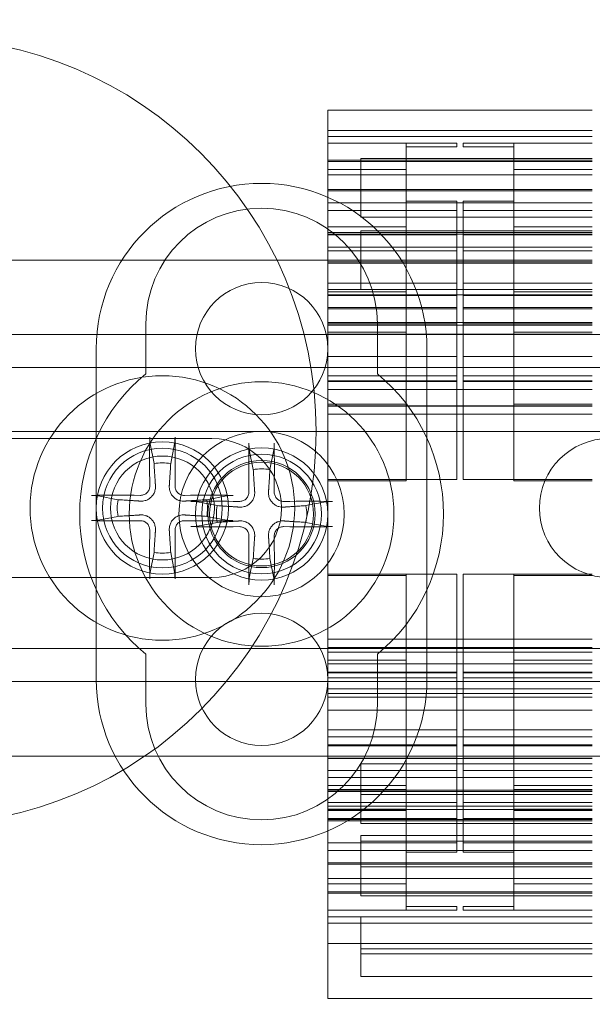
# Model space of a CAD drawing. Units: millimetres. Extents: x 591 to 7942, y 74 to 10351.
# Drawn here: x 2830 to 2847, y 4966 to 4996 of the extents above; entities that cross this region are included whole.
import ezdxf

# ---------------------------------------------------------------- set-up
doc = ezdxf.new("R2010")
doc.units = ezdxf.units.MM
doc.header["$LTSCALE"] = 38
for name, color, linetype, lineweight in [('Center Mark(Hillmar_metric)', 7, 'Continuous', 18), ('Dimensions(Hillmar_metric)', 7, 'Continuous', 13), ('Hidden Edges(Hillmar_metric)', 7, 'Continuous', 18), ('Symbols(Hillmar_metric)', 7, 'Continuous', 18)]:
    doc.layers.add(name, color=color, linetype=linetype, lineweight=lineweight)
doc.styles.add('Hillmar_metric_Dimensions', font='arial.ttf')
doc.dimstyles.new('DEFAULT-ISO-Method 1b-Hillmar_metric', dxfattribs={"dimscale": 38, "dimtxt": 2, "dimasz": 2.5, "dimexe": 1, "dimexo": 1, "dimgap": 0.25, "dimtad": 1, "dimtih": 1, "dimtoh": 1, "dimrnd": 1e-08, "dimdsep": 46, "dimtxsty": 'Hillmar_metric_Dimensions', "dimcen": 0.09, "dimdle": 8, "dimclrd": 7, "dimclre": 7, "dimclrt": 7, "dimazin": 2, "dimtfac": 0.75, "dimtmove": 0, "dimatfit": 3, "dimfxl": 1, "dimtolj": 1, "dimlwd": 9, "dimlwe": 9, "dimarcsym": 0})
doc.dimstyles.new('DEFAULT-ISO-Method 1b-Hillmar_metric$7', dxfattribs={"dimscale": 38, "dimtxt": 2, "dimasz": 2.5, "dimexe": 1, "dimexo": 1, "dimgap": 0.25, "dimtad": 1, "dimtih": 1, "dimtoh": 1, "dimrnd": 1e-08, "dimdsep": 46, "dimtxsty": 'Hillmar_metric_Dimensions', "dimcen": 0.09, "dimdle": 8, "dimclrd": 7, "dimclre": 7, "dimclrt": 7, "dimazin": 2, "dimtfac": 0.75, "dimtmove": 0, "dimatfit": 3, "dimfxl": 1, "dimtolj": 1, "dimlwd": 15, "dimlwe": 9, "dimarcsym": 0})

# ---------------------------------------------------------------- blocks, each defined once
blk = doc.blocks.new('*D24')
at = {"layer": 'Defpoints', "color": 0, "linetype": 'Continuous', "transparency": 16777216}
for p in [(2936.621, 5610.052), (2036.621, 4542.267), (2936.621, 4542.267)]:
    blk.add_point(p, dxfattribs=at)
at = {"layer": 'Dimensions(Hillmar_metric)', "color": 7, "linetype": 'Continuous', "lineweight": 9, "transparency": 16777216}
for p, q in [((2036.621, 4580.267), (2036.621, 5648.052)), ((2936.621, 4580.267), (2936.621, 5648.052)), ((2131.621, 5610.052), (2841.621, 5610.052))]:
    blk.add_line(p, q, dxfattribs=at)
at = {"layer": 'Dimensions(Hillmar_metric)', "color": 7, "linetype": 'Continuous', "transparency": 16777216}
for points in [[(2131.621, 5625.885), (2131.621, 5594.219), (2036.621, 5610.052)], [(2841.621, 5625.885), (2841.621, 5594.219), (2936.621, 5610.052)]]:
    blk.add_solid(points, dxfattribs=at)
at = {"layer": 'Dimensions(Hillmar_metric)', "color": 7, "linetype": 'Continuous', "lineweight": 13, "transparency": 16777216, "insert": (2486.621, 5658.874), "char_height": 76, "attachment_point": 5, "style": 'Hillmar_metric_Dimensions'}
blk.add_mtext('\\A1;900 MOUNT', dxfattribs=at)
blk = doc.blocks.new('*D26')
at = {"layer": 'Defpoints', "color": 0, "linetype": 'Continuous', "transparency": 16777216}
for p in [(2826.621, 4983.367), (1778.297, 4473.367), (2936.621, 4473.367)]:
    blk.add_point(p, dxfattribs=at)
at = {"layer": 'Dimensions(Hillmar_metric)', "color": 7, "linetype": 'Continuous', "lineweight": 9, "transparency": 16777216}
for p, q in [((2788.621, 4983.367), (1740.297, 4983.367)), ((1778.297, 4888.367), (1778.297, 4776.67)), ((1778.297, 4568.367), (1778.297, 4680.063)), ((2898.621, 4473.367), (1740.297, 4473.367))]:
    blk.add_line(p, q, dxfattribs=at)
at = {"layer": 'Dimensions(Hillmar_metric)', "color": 7, "linetype": 'Continuous', "transparency": 16777216}
for points in [[(1762.464, 4888.367), (1794.131, 4888.367), (1778.297, 4983.367)], [(1762.464, 4568.367), (1794.131, 4568.367), (1778.297, 4473.367)]]:
    blk.add_solid(points, dxfattribs=at)
at = {"layer": 'Dimensions(Hillmar_metric)', "color": 7, "linetype": 'Continuous', "lineweight": 13, "transparency": 16777216, "insert": (1778.297, 4728.367), "char_height": 76, "attachment_point": 5, "style": 'Hillmar_metric_Dimensions'}
blk.add_mtext('\\A1;510', dxfattribs=at)

msp = doc.modelspace()

# ---------------------------------------------------------------- linework, layer by layer
at = {"layer": 'Center Mark(Hillmar_metric)'}
msp.add_line((2895.521, 4983.367), (2757.721, 4983.367), dxfattribs=at)
at = {"layer": 'Hidden Edges(Hillmar_metric)'}
for p, q in [((2838.871, 4993.083), (2838.871, 4992.467)), ((2846.871, 4993.083), (2838.871, 4993.083)), ((2838.871, 4992.467), (2838.871, 4991.568)), ((2846.871, 4992.467), (2838.871, 4992.467)), ((2846.871, 4992.283), (2838.871, 4992.283)), ((2842.771, 4992.083), (2838.871, 4992.083)), ((2841.241, 4992.083), (2841.241, 4991.969)), ((2841.241, 4991.969), (2841.241, 4990.327)), ((2842.771, 4991.969), (2841.241, 4991.969)), ((2842.771, 4992.083), (2842.771, 4991.969)), ((2846.871, 4992.083), (2842.971, 4992.083)), ((2842.971, 4992.083), (2842.971, 4991.969)), ((2844.501, 4991.969), (2842.971, 4991.969)), ((2844.501, 4992.083), (2844.501, 4991.969)), ((2844.501, 4991.969), (2844.501, 4990.327)), ((2839.871, 4991.527), (2839.871, 4991.624)), ((2839.871, 4991.624), (2846.871, 4991.624)), ((2838.871, 4991.568), (2838.871, 4991.526)), ((2846.871, 4991.568), (2838.871, 4991.568)), ((2838.871, 4991.526), (2838.871, 4991.124)), ((2839.871, 4991.526), (2838.871, 4991.526)), ((2841.241, 4991.283), (2838.871, 4991.283)), ((2839.871, 4991.527), (2846.871, 4991.527)), ((2839.871, 4991.527), (2839.871, 4991.526)), ((2839.871, 4991.526), (2839.871, 4990.643)), ((2846.871, 4991.526), (2839.871, 4991.526)), ((2846.871, 4991.283), (2844.501, 4991.283)), ((2838.871, 4991.124), (2838.871, 4990.276)), ((2846.871, 4991.124), (2838.871, 4991.124)), ((2846.871, 4990.686), (2838.871, 4990.686)), ((2839.871, 4990.643), (2838.871, 4990.643)), ((2846.871, 4990.643), (2839.871, 4990.643)), ((2839.871, 4989.847), (2839.871, 4990.643)), ((2838.871, 4990.276), (2838.871, 4989.378)), ((2846.871, 4990.276), (2838.871, 4990.276)), ((2841.241, 4990.327), (2842.771, 4990.327)), ((2841.241, 4990.327), (2841.241, 4981.912)), ((2842.771, 4990.327), (2842.771, 4990.044)), ((2842.971, 4990.327), (2842.971, 4990.044)), ((2842.971, 4990.327), (2844.501, 4990.327)), ((2844.501, 4990.327), (2844.501, 4981.912)), ((2842.771, 4990.044), (2838.871, 4990.044)), ((2839.871, 4989.847), (2846.871, 4989.847)), ((2842.771, 4990.044), (2842.771, 4989.306)), ((2846.871, 4990.044), (2842.971, 4990.044)), ((2842.971, 4990.044), (2842.971, 4989.306)), ((2841.241, 4989.549), (2838.871, 4989.549)), ((2846.871, 4989.549), (2844.501, 4989.549)), ((2838.871, 4989.378), (2838.871, 4989.335)), ((2846.871, 4989.378), (2838.871, 4989.378)), ((2838.871, 4989.335), (2838.871, 4988.933)), ((2839.871, 4989.335), (2838.871, 4989.335)), ((2842.771, 4989.306), (2838.871, 4989.306)), ((2839.871, 4989.335), (2839.871, 4989.433)), ((2839.871, 4989.433), (2846.871, 4989.433)), ((2846.871, 4989.335), (2839.871, 4989.335)), ((2839.871, 4989.335), (2839.871, 4988.452)), ((2842.771, 4989.306), (2842.771, 4988.826)), ((2842.971, 4989.306), (2842.971, 4988.826)), ((2846.871, 4989.306), (2842.971, 4989.306)), ((2838.871, 4988.933), (2838.871, 4987.494)), ((2846.871, 4988.933), (2838.871, 4988.933)), ((2842.771, 4988.826), (2838.871, 4988.826)), ((2842.771, 4988.826), (2842.771, 4987.847)), ((2842.971, 4988.826), (2842.971, 4987.847)), ((2846.871, 4988.826), (2842.971, 4988.826)), ((2828.871, 4988.549), (2838.871, 4988.549)), ((2846.871, 4988.549), (2838.871, 4988.549)), ((2846.871, 4988.494), (2838.871, 4988.494)), ((2839.871, 4988.452), (2838.871, 4988.452)), ((2846.871, 4988.452), (2839.871, 4988.452)), ((2839.871, 4987.655), (2839.871, 4988.452)), ((2842.771, 4987.847), (2838.871, 4987.847)), ((2842.771, 4987.847), (2842.771, 4987.478)), ((2842.971, 4987.847), (2842.971, 4987.478)), ((2846.871, 4987.847), (2842.971, 4987.847)), ((2846.871, 4987.659), (2838.871, 4987.659)), ((2841.241, 4987.583), (2838.871, 4987.583)), ((2838.871, 4987.494), (2838.871, 4984.135)), ((2846.871, 4987.494), (2838.871, 4987.494)), ((2842.771, 4987.478), (2838.871, 4987.478)), ((2839.871, 4987.655), (2846.871, 4987.655)), ((2842.771, 4987.478), (2842.771, 4987.074)), ((2846.871, 4987.478), (2842.971, 4987.478)), ((2842.971, 4987.478), (2842.971, 4987.074)), ((2846.871, 4987.583), (2844.501, 4987.583)), ((2842.771, 4987.108), (2838.871, 4987.108)), ((2846.871, 4987.108), (2842.971, 4987.108)), ((2842.771, 4987.074), (2838.871, 4987.074)), ((2842.771, 4987.074), (2842.771, 4985.045)), ((2842.971, 4987.074), (2842.971, 4985.045)), ((2846.871, 4987.074), (2842.971, 4987.074)), ((2833.371, 4986.617), (2833.371, 4985.11)), ((2846.871, 4986.656), (2838.871, 4986.656)), ((2842.771, 4986.622), (2838.871, 4986.622)), ((2846.871, 4986.583), (2838.871, 4986.583)), ((2840.371, 4985.11), (2840.371, 4986.617)), ((2846.871, 4986.622), (2842.971, 4986.622)), ((2828.871, 4986.299), (2933.871, 4986.299)), ((2841.241, 4986.363), (2838.871, 4986.363)), ((2846.871, 4986.306), (2838.871, 4986.306)), ((2846.871, 4986.363), (2844.501, 4986.363)), ((2831.871, 4985.867), (2831.871, 4975.867)), ((2842.771, 4985.627), (2838.871, 4985.627)), ((2841.871, 4975.867), (2841.871, 4985.867)), ((2846.871, 4985.627), (2842.971, 4985.627)), ((2828.871, 4985.299), (2933.871, 4985.299)), ((2842.771, 4985.045), (2838.871, 4985.045)), ((2842.771, 4985.045), (2842.771, 4984.898)), ((2842.971, 4985.045), (2842.971, 4984.898)), ((2846.871, 4985.045), (2842.971, 4985.045)), ((2842.771, 4984.898), (2838.871, 4984.898)), ((2842.771, 4984.877), (2838.871, 4984.877)), ((2842.771, 4984.898), (2842.771, 4984.877)), ((2842.771, 4984.877), (2842.771, 4983.63)), ((2842.971, 4984.898), (2842.971, 4984.877)), ((2846.871, 4984.898), (2842.971, 4984.898)), ((2842.971, 4984.877), (2842.971, 4983.63)), ((2846.871, 4984.877), (2842.971, 4984.877)), ((2846.871, 4984.633), (2838.871, 4984.633)), ((2841.241, 4984.187), (2838.871, 4984.187)), ((2838.871, 4984.135), (2838.871, 4983.883)), ((2846.871, 4984.135), (2838.871, 4984.135)), ((2846.871, 4984.131), (2838.871, 4984.131)), ((2846.871, 4984.187), (2844.501, 4984.187)), ((2838.871, 4983.883), (2838.871, 4983.633)), ((2846.871, 4983.883), (2838.871, 4983.883)), ((2838.871, 4983.633), (2838.871, 4977.333)), ((2842.771, 4983.63), (2842.771, 4981.913)), ((2842.971, 4983.63), (2842.971, 4981.913)), ((2828.871, 4983.149), (2835.371, 4983.149)), ((2833.5, 4982.985), (2833.618, 4982.39)), ((2834.124, 4982.39), (2834.242, 4982.985)), ((2836.5, 4982.804), (2836.618, 4982.209)), ((2837.124, 4982.209), (2837.242, 4982.804)), ((2842.771, 4981.913), (2838.871, 4981.913)), ((2841.241, 4981.87), (2838.871, 4981.87)), ((2842.771, 4981.912), (2841.241, 4981.912)), ((2841.241, 4981.912), (2841.241, 4981.87)), ((2842.771, 4981.913), (2842.771, 4981.912)), ((2842.971, 4981.913), (2842.971, 4981.912)), ((2846.871, 4981.913), (2842.971, 4981.913)), ((2844.501, 4981.912), (2842.971, 4981.912)), ((2844.501, 4981.912), (2844.501, 4981.87)), ((2846.871, 4981.87), (2844.501, 4981.87)), ((2832.529, 4981.301), (2831.934, 4981.419)), ((2835.529, 4981.12), (2834.934, 4981.238)), ((2835.808, 4981.419), (2835.213, 4981.301)), ((2838.808, 4981.238), (2838.213, 4981.12)), ((2831.934, 4980.678), (2832.529, 4980.796)), ((2834.934, 4980.496), (2835.529, 4980.614)), ((2835.213, 4980.796), (2835.808, 4980.678)), ((2838.213, 4980.614), (2838.808, 4980.496)), ((2833.618, 4979.707), (2833.5, 4979.112)), ((2834.242, 4979.112), (2834.124, 4979.707)), ((2836.618, 4979.525), (2836.5, 4978.93)), ((2837.242, 4978.93), (2837.124, 4979.525)), ((2835.371, 4978.949), (2828.871, 4978.949)), ((2842.771, 4979.053), (2838.871, 4979.053)), ((2841.241, 4979.01), (2838.871, 4979.01)), ((2842.771, 4979.052), (2841.241, 4979.052)), ((2841.241, 4979.052), (2841.241, 4970.639)), ((2842.771, 4979.053), (2842.771, 4977.336)), ((2846.871, 4979.053), (2842.971, 4979.053)), ((2842.971, 4979.053), (2842.971, 4977.336)), ((2844.501, 4979.052), (2842.971, 4979.052)), ((2844.501, 4979.052), (2844.501, 4970.639)), ((2846.871, 4979.01), (2844.501, 4979.01)), ((2838.871, 4977.333), (2838.871, 4977.083)), ((2842.771, 4977.336), (2842.771, 4976.083)), ((2842.971, 4977.336), (2842.971, 4976.083)), ((2838.871, 4977.083), (2838.871, 4976.832)), ((2846.871, 4977.083), (2838.871, 4977.083)), ((2828.871, 4976.799), (2933.871, 4976.799)), ((2838.871, 4976.832), (2838.871, 4973.472)), ((2846.871, 4976.832), (2838.871, 4976.832)), ((2846.871, 4976.694), (2838.871, 4976.694)), ((2833.371, 4976.624), (2833.371, 4975.117)), ((2841.241, 4976.443), (2838.871, 4976.443)), ((2840.371, 4975.117), (2840.371, 4976.624)), ((2846.871, 4976.443), (2844.501, 4976.443)), ((2846.871, 4976.333), (2838.871, 4976.333)), ((2828.871, 4975.799), (2933.871, 4975.799)), ((2842.771, 4976.083), (2838.871, 4976.083)), ((2842.771, 4976.063), (2838.871, 4976.063)), ((2842.771, 4975.916), (2838.871, 4975.916)), ((2842.771, 4976.083), (2842.771, 4976.063)), ((2842.771, 4976.063), (2842.771, 4975.916)), ((2842.771, 4975.916), (2842.771, 4973.886)), ((2842.971, 4976.083), (2842.971, 4976.063)), ((2846.871, 4976.083), (2842.971, 4976.083)), ((2842.971, 4976.063), (2842.971, 4975.916)), ((2846.871, 4976.063), (2842.971, 4976.063)), ((2842.971, 4975.916), (2842.971, 4973.886)), ((2846.871, 4975.916), (2842.971, 4975.916)), ((2846.871, 4975.584), (2838.871, 4975.584)), ((2846.871, 4975.443), (2838.871, 4975.443)), ((2842.771, 4975.333), (2838.871, 4975.333)), ((2846.871, 4975.333), (2842.971, 4975.333)), ((2846.871, 4974.933), (2838.871, 4974.933)), ((2842.771, 4974.338), (2838.871, 4974.338)), ((2846.871, 4974.338), (2842.971, 4974.338)), ((2846.871, 4974.133), (2838.871, 4974.133)), ((2842.771, 4973.886), (2838.871, 4973.886)), ((2842.771, 4973.852), (2838.871, 4973.852)), ((2842.771, 4973.886), (2842.771, 4973.482)), ((2842.971, 4973.886), (2842.971, 4973.482)), ((2846.871, 4973.886), (2842.971, 4973.886)), ((2846.871, 4973.852), (2842.971, 4973.852)), ((2828.871, 4973.549), (2933.871, 4973.549)), ((2842.771, 4973.482), (2838.871, 4973.482)), ((2838.871, 4973.472), (2838.871, 4972.033)), ((2846.871, 4973.472), (2838.871, 4973.472)), ((2842.771, 4973.482), (2842.771, 4973.113)), ((2842.971, 4973.482), (2842.971, 4973.113)), ((2846.871, 4973.482), (2842.971, 4973.482)), ((2842.771, 4973.113), (2838.871, 4973.113)), ((2839.871, 4972.514), (2839.871, 4973.311)), ((2839.871, 4973.311), (2846.871, 4973.311)), ((2842.771, 4973.113), (2842.771, 4972.14)), ((2842.971, 4973.113), (2842.971, 4972.14)), ((2846.871, 4973.113), (2842.971, 4973.113)), ((2846.871, 4972.902), (2838.871, 4972.902)), ((2841.241, 4972.652), (2838.871, 4972.652)), ((2841.241, 4972.532), (2838.871, 4972.532)), ((2839.871, 4972.514), (2838.871, 4972.514)), ((2846.871, 4972.514), (2839.871, 4972.514)), ((2839.871, 4972.514), (2839.871, 4971.631)), ((2846.871, 4972.652), (2844.501, 4972.652)), ((2846.871, 4972.532), (2844.501, 4972.532)), ((2846.871, 4972.472), (2838.871, 4972.472)), ((2839.871, 4972.387), (2846.871, 4972.387)), ((2842.771, 4972.14), (2838.871, 4972.14)), ((2838.871, 4972.033), (2838.871, 4971.631)), ((2846.871, 4972.033), (2838.871, 4972.033)), ((2841.241, 4971.944), (2838.871, 4971.944)), ((2846.871, 4971.933), (2838.871, 4971.933)), ((2842.771, 4972.14), (2842.771, 4971.66)), ((2842.971, 4972.14), (2842.971, 4971.66)), ((2846.871, 4972.14), (2842.971, 4972.14)), ((2846.871, 4971.944), (2844.501, 4971.944)), ((2841.241, 4971.902), (2838.871, 4971.902)), ((2842.771, 4971.66), (2838.871, 4971.66)), ((2838.871, 4971.631), (2838.871, 4971.588)), ((2839.871, 4971.631), (2838.871, 4971.631)), ((2846.871, 4971.631), (2839.871, 4971.631)), ((2839.871, 4971.51), (2839.871, 4971.631)), ((2842.771, 4971.66), (2842.771, 4970.922)), ((2842.971, 4971.66), (2842.971, 4970.922)), ((2846.871, 4971.66), (2842.971, 4971.66)), ((2846.871, 4971.902), (2844.501, 4971.902)), ((2838.871, 4971.588), (2838.871, 4970.689)), ((2846.871, 4971.588), (2838.871, 4971.588)), ((2839.871, 4971.51), (2846.871, 4971.51)), ((2839.871, 4970.322), (2839.871, 4971.146)), ((2839.871, 4971.146), (2846.871, 4971.146)), ((2842.771, 4970.922), (2838.871, 4970.922)), ((2839.871, 4970.973), (2846.871, 4970.973)), ((2842.771, 4970.922), (2842.771, 4970.639)), ((2842.971, 4970.922), (2842.971, 4970.639)), ((2846.871, 4970.922), (2842.971, 4970.922)), ((2838.871, 4970.689), (2838.871, 4969.842)), ((2846.871, 4970.689), (2838.871, 4970.689)), ((2841.241, 4968.995), (2841.241, 4970.639)), ((2842.771, 4970.639), (2841.241, 4970.639)), ((2844.501, 4970.639), (2842.971, 4970.639)), ((2844.501, 4968.995), (2844.501, 4970.639)), ((2839.871, 4970.322), (2838.871, 4970.322)), ((2846.871, 4970.28), (2838.871, 4970.28)), ((2846.871, 4970.322), (2839.871, 4970.322)), ((2839.871, 4970.322), (2839.871, 4969.439)), ((2839.871, 4970.195), (2846.871, 4970.195)), ((2838.871, 4969.842), (2838.871, 4969.439)), ((2846.871, 4969.842), (2838.871, 4969.842)), ((2841.241, 4969.682), (2838.871, 4969.682)), ((2846.871, 4969.682), (2844.501, 4969.682)), ((2838.871, 4969.439), (2838.871, 4969.396)), ((2839.871, 4969.439), (2838.871, 4969.439)), ((2838.871, 4969.396), (2838.871, 4968.498)), ((2846.871, 4969.396), (2838.871, 4969.396)), ((2846.871, 4969.439), (2839.871, 4969.439)), ((2839.871, 4969.318), (2839.871, 4969.439)), ((2839.871, 4969.318), (2846.871, 4969.318)), ((2841.241, 4968.995), (2842.771, 4968.995)), ((2841.241, 4968.995), (2841.241, 4968.882)), ((2842.771, 4968.995), (2842.771, 4968.882)), ((2842.971, 4968.995), (2842.971, 4968.882)), ((2842.971, 4968.995), (2844.501, 4968.995)), ((2844.501, 4968.995), (2844.501, 4968.882)), ((2842.771, 4968.882), (2838.871, 4968.882)), ((2846.871, 4968.682), (2838.871, 4968.682)), ((2839.871, 4968.683), (2839.871, 4968.682)), ((2839.871, 4968.683), (2846.871, 4968.683)), ((2839.871, 4968.682), (2839.871, 4966.881)), ((2846.871, 4968.882), (2842.971, 4968.882)), ((2838.871, 4968.498), (2838.871, 4967.882)), ((2846.871, 4968.498), (2838.871, 4968.498)), ((2838.871, 4967.882), (2838.871, 4966.812)), ((2846.871, 4967.882), (2838.871, 4967.882)), ((2839.871, 4967.714), (2846.871, 4967.714)), ((2839.871, 4967.563), (2846.871, 4967.563)), ((2839.871, 4966.881), (2846.871, 4966.881)), ((2838.871, 4966.212), (2838.871, 4966.812)), ((2846.871, 4966.212), (2838.871, 4966.212))]:
    msp.add_line(p, q, dxfattribs=at)
for centre, radius in [((2826.621, 4983.367), 11.9), ((2836.871, 4985.867), 2), ((2833.871, 4981.049), 4), ((2836.871, 4980.867), 4), ((2836.871, 4980.867), 2.5), ((2833.871, 4981.049), 2), ((2833.871, 4981.049), 1.811), ((2836.871, 4980.867), 2), ((2836.871, 4980.867), 1.811), ((2833.871, 4981.049), 1.571), ((2836.871, 4980.867), 1.621), ((2836.871, 4980.867), 1.571), ((2836.871, 4975.867), 2)]:
    msp.add_circle(centre, radius, dxfattribs=at)
for centre, radius, start, end in [((2836.871, 4985.867), 5, 0, 180), ((2836.871, 4986.617), 3.5, 0, 180), ((2836.871, 4980.867), 5.5, 129.5212, 230.4788), ((2836.871, 4980.867), 5.5, 309.5212, 50.4788), ((2835.371, 4981.049), 2.1, 270, 90), ((2847.371, 4981.049), 2.1, 90, 270), ((2833.871, 4981.049), 1.365, 79.3295, 100.6705), ((2836.871, 4980.867), 1.365, 79.3295, 100.6705), ((2833.871, 4981.049), 1.365, 169.3295, 190.6705), ((2833.871, 4981.049), 1.365, 349.3295, 10.6705), ((2836.871, 4980.867), 1.365, 169.3295, 190.6705), ((2836.871, 4980.867), 1.365, 349.3295, 10.6705), ((2833.871, 4981.049), 1.365, 259.3295, 280.6705), ((2836.871, 4980.867), 1.365, 259.3295, 280.6705), ((2836.871, 4975.867), 5, 180, 0), ((2836.871, 4975.117), 3.5, 180, 0)]:
    msp.add_arc(centre, radius, start, end, dxfattribs=at)
for centre, major_axis, start_param, end_param in [((2834.065, 4981.052), (0.125, -6.496), 4.375238, 4.608564), ((2833.677, 4981.052), (0.125, 6.496), 4.816214, 5.04954), ((2837.065, 4980.871), (0.125, -6.496), 4.375238, 4.608564), ((2836.677, 4980.871), (0.125, 6.496), 4.816214, 5.04954), ((2833.867, 4980.855), (-6.496, 0.125), 4.816214, 5.04954), ((2833.875, 4980.855), (-6.496, -0.125), 4.375238, 4.608564), ((2836.867, 4980.673), (-6.496, 0.125), 4.816214, 5.04954), ((2836.875, 4980.673), (-6.496, -0.125), 4.375238, 4.608564), ((2833.867, 4981.242), (6.496, 0.125), 4.375238, 4.608564), ((2833.875, 4981.242), (6.496, -0.125), 4.816214, 5.04954), ((2834.065, 4981.045), (-0.125, -6.496), 4.816214, 5.04954), ((2833.677, 4981.045), (-0.125, 6.496), 4.375238, 4.608564), ((2836.867, 4981.061), (6.496, 0.125), 4.375238, 4.608564), ((2836.875, 4981.061), (6.496, -0.125), 4.816214, 5.04954), ((2837.065, 4980.863), (-0.125, -6.496), 4.816214, 5.04954), ((2836.677, 4980.863), (-0.125, 6.496), 4.375238, 4.608564)]:
    msp.add_ellipse(centre, major_axis=major_axis, ratio=0.087156, start_param=start_param, end_param=end_param, dxfattribs=at)
for points, knots in [([(2833.5, 4982.985), (2833.499, 4982.993), (2833.497, 4983.004), (2833.494, 4983.03), (2833.493, 4983.051), (2833.491, 4983.089), (2833.49, 4983.114), (2833.489, 4983.152), (2833.489, 4983.173), (2833.489, 4983.191)], [0.05683471, 0.05683471, 0.05683471, 0.05683471, 0.0618272, 0.0618272, 0.0679971, 0.0679971, 0.07424113, 0.07424113, 0.07963133, 0.07963133, 0.07963133, 0.07963133]), ([(2834.253, 4983.191), (2834.253, 4983.173), (2834.253, 4983.152), (2834.252, 4983.114), (2834.251, 4983.089), (2834.249, 4983.051), (2834.247, 4983.03), (2834.245, 4983.004), (2834.243, 4982.993), (2834.242, 4982.985)], [0.01949471, 0.01949471, 0.01949471, 0.01949471, 0.02488491, 0.02488491, 0.03112894, 0.03112894, 0.03729884, 0.03729884, 0.04229133, 0.04229133, 0.04229133, 0.04229133]), ([(2836.5, 4982.804), (2836.499, 4982.811), (2836.497, 4982.823), (2836.494, 4982.849), (2836.493, 4982.869), (2836.491, 4982.907), (2836.49, 4982.932), (2836.489, 4982.971), (2836.489, 4982.992), (2836.489, 4983.009)], [0.05683471, 0.05683471, 0.05683471, 0.05683471, 0.0618272, 0.0618272, 0.0679971, 0.0679971, 0.07424113, 0.07424113, 0.07963133, 0.07963133, 0.07963133, 0.07963133]), ([(2837.253, 4983.009), (2837.253, 4982.992), (2837.253, 4982.971), (2837.252, 4982.932), (2837.251, 4982.907), (2837.249, 4982.869), (2837.247, 4982.849), (2837.245, 4982.823), (2837.243, 4982.811), (2837.242, 4982.804)], [0.01949471, 0.01949471, 0.01949471, 0.01949471, 0.02488491, 0.02488491, 0.03112894, 0.03112894, 0.03729884, 0.03729884, 0.04229133, 0.04229133, 0.04229133, 0.04229133]), ([(2833.662, 4981.718), (2833.665, 4981.669), (2833.66, 4981.618), (2833.638, 4981.54), (2833.624, 4981.505), (2833.587, 4981.439), (2833.563, 4981.408), (2833.511, 4981.356), (2833.48, 4981.333), (2833.414, 4981.295), (2833.379, 4981.281), (2833.301, 4981.26), (2833.251, 4981.254), (2833.201, 4981.258)], [0.19663868, 0.19663868, 0.19663868, 0.19663868, 0.212003, 0.212003, 0.22293902, 0.22293902, 0.23387504, 0.23387504, 0.24481106, 0.24481106, 0.25574708, 0.25574708, 0.2711114, 0.2711114, 0.2711114, 0.2711114]), ([(2833.489, 4981.715), (2833.489, 4981.68), (2833.482, 4981.643), (2833.455, 4981.574), (2833.434, 4981.542), (2833.386, 4981.492), (2833.355, 4981.47), (2833.287, 4981.44), (2833.25, 4981.432), (2833.212, 4981.431), (2833.208, 4981.431), (2833.205, 4981.431)], [0, 0, 0, 0, 0.01048402, 0.01048402, 0.02096803, 0.02096803, 0.03144545, 0.03144545, 0.04192287, 0.04192287, 0.04298951, 0.04298951, 0.04298951, 0.04298951]), ([(2834.54, 4981.258), (2834.491, 4981.254), (2834.44, 4981.26), (2834.362, 4981.281), (2834.327, 4981.295), (2834.261, 4981.333), (2834.23, 4981.356), (2834.179, 4981.408), (2834.155, 4981.439), (2834.117, 4981.505), (2834.104, 4981.54), (2834.082, 4981.618), (2834.077, 4981.669), (2834.08, 4981.718)], [0.19663868, 0.19663868, 0.19663868, 0.19663868, 0.212003, 0.212003, 0.22293902, 0.22293902, 0.23387504, 0.23387504, 0.24481106, 0.24481106, 0.25574708, 0.25574708, 0.2711114, 0.2711114, 0.2711114, 0.2711114]), ([(2834.537, 4981.431), (2834.502, 4981.431), (2834.465, 4981.437), (2834.396, 4981.464), (2834.364, 4981.485), (2834.314, 4981.534), (2834.292, 4981.564), (2834.262, 4981.632), (2834.254, 4981.669), (2834.253, 4981.708), (2834.253, 4981.711), (2834.253, 4981.715)], [0, 0, 0, 0, 0.01048402, 0.01048402, 0.02096803, 0.02096803, 0.03144545, 0.03144545, 0.04192287, 0.04192287, 0.04298951, 0.04298951, 0.04298951, 0.04298951]), ([(2836.662, 4981.536), (2836.665, 4981.487), (2836.66, 4981.436), (2836.638, 4981.358), (2836.624, 4981.323), (2836.587, 4981.257), (2836.563, 4981.226), (2836.511, 4981.175), (2836.48, 4981.151), (2836.414, 4981.113), (2836.379, 4981.1), (2836.301, 4981.078), (2836.251, 4981.073), (2836.201, 4981.076)], [0.19663868, 0.19663868, 0.19663868, 0.19663868, 0.212003, 0.212003, 0.22293902, 0.22293902, 0.23387504, 0.23387504, 0.24481106, 0.24481106, 0.25574708, 0.25574708, 0.2711114, 0.2711114, 0.2711114, 0.2711114]), ([(2836.489, 4981.533), (2836.489, 4981.498), (2836.482, 4981.461), (2836.455, 4981.392), (2836.434, 4981.36), (2836.386, 4981.31), (2836.355, 4981.288), (2836.287, 4981.258), (2836.25, 4981.25), (2836.212, 4981.249), (2836.208, 4981.249), (2836.205, 4981.249)], [0, 0, 0, 0, 0.01048402, 0.01048402, 0.02096803, 0.02096803, 0.03144545, 0.03144545, 0.04192287, 0.04192287, 0.04298951, 0.04298951, 0.04298951, 0.04298951]), ([(2837.54, 4981.076), (2837.491, 4981.073), (2837.44, 4981.078), (2837.362, 4981.1), (2837.327, 4981.113), (2837.261, 4981.151), (2837.23, 4981.175), (2837.179, 4981.226), (2837.155, 4981.257), (2837.117, 4981.323), (2837.104, 4981.358), (2837.082, 4981.436), (2837.077, 4981.487), (2837.08, 4981.536)], [0.19663868, 0.19663868, 0.19663868, 0.19663868, 0.212003, 0.212003, 0.22293902, 0.22293902, 0.23387504, 0.23387504, 0.24481106, 0.24481106, 0.25574708, 0.25574708, 0.2711114, 0.2711114, 0.2711114, 0.2711114]), ([(2837.537, 4981.249), (2837.502, 4981.249), (2837.465, 4981.255), (2837.396, 4981.283), (2837.364, 4981.304), (2837.314, 4981.352), (2837.292, 4981.383), (2837.262, 4981.451), (2837.254, 4981.488), (2837.253, 4981.526), (2837.253, 4981.529), (2837.253, 4981.533)], [0, 0, 0, 0, 0.01048402, 0.01048402, 0.02096803, 0.02096803, 0.03144545, 0.03144545, 0.04192287, 0.04192287, 0.04298951, 0.04298951, 0.04298951, 0.04298951]), ([(2831.729, 4981.43), (2831.746, 4981.431), (2831.767, 4981.43), (2831.806, 4981.43), (2831.83, 4981.429), (2831.868, 4981.427), (2831.889, 4981.425), (2831.915, 4981.422), (2831.926, 4981.421), (2831.934, 4981.419)], [0.01949471, 0.01949471, 0.01949471, 0.01949471, 0.02488491, 0.02488491, 0.03112894, 0.03112894, 0.03729884, 0.03729884, 0.04229133, 0.04229133, 0.04229133, 0.04229133]), ([(2834.729, 4981.249), (2834.746, 4981.249), (2834.767, 4981.249), (2834.806, 4981.248), (2834.83, 4981.247), (2834.868, 4981.245), (2834.889, 4981.243), (2834.915, 4981.241), (2834.926, 4981.239), (2834.934, 4981.238)], [0.01949471, 0.01949471, 0.01949471, 0.01949471, 0.02488491, 0.02488491, 0.03112894, 0.03112894, 0.03729884, 0.03729884, 0.04229133, 0.04229133, 0.04229133, 0.04229133]), ([(2835.808, 4981.419), (2835.815, 4981.421), (2835.827, 4981.422), (2835.853, 4981.425), (2835.873, 4981.427), (2835.911, 4981.429), (2835.936, 4981.43), (2835.975, 4981.43), (2835.995, 4981.431), (2836.013, 4981.43)], [0.05683471, 0.05683471, 0.05683471, 0.05683471, 0.0618272, 0.0618272, 0.0679971, 0.0679971, 0.07424113, 0.07424113, 0.07963133, 0.07963133, 0.07963133, 0.07963133]), ([(2838.808, 4981.238), (2838.815, 4981.239), (2838.827, 4981.241), (2838.853, 4981.243), (2838.873, 4981.245), (2838.911, 4981.247), (2838.936, 4981.248), (2838.975, 4981.249), (2838.995, 4981.249), (2839.013, 4981.249)], [0.05683471, 0.05683471, 0.05683471, 0.05683471, 0.0618272, 0.0618272, 0.0679971, 0.0679971, 0.07424113, 0.07424113, 0.07963133, 0.07963133, 0.07963133, 0.07963133]), ([(2831.934, 4980.678), (2831.926, 4980.676), (2831.915, 4980.675), (2831.889, 4980.672), (2831.868, 4980.67), (2831.83, 4980.668), (2831.806, 4980.667), (2831.767, 4980.667), (2831.746, 4980.666), (2831.729, 4980.667)], [0.05683471, 0.05683471, 0.05683471, 0.05683471, 0.0618272, 0.0618272, 0.0679971, 0.0679971, 0.07424113, 0.07424113, 0.07963133, 0.07963133, 0.07963133, 0.07963133]), ([(2833.201, 4980.839), (2833.251, 4980.843), (2833.301, 4980.837), (2833.379, 4980.816), (2833.414, 4980.802), (2833.48, 4980.764), (2833.511, 4980.741), (2833.563, 4980.689), (2833.587, 4980.658), (2833.624, 4980.592), (2833.638, 4980.557), (2833.66, 4980.479), (2833.665, 4980.428), (2833.662, 4980.379)], [0.19663868, 0.19663868, 0.19663868, 0.19663868, 0.212003, 0.212003, 0.22293902, 0.22293902, 0.23387504, 0.23387504, 0.24481106, 0.24481106, 0.25574708, 0.25574708, 0.2711114, 0.2711114, 0.2711114, 0.2711114]), ([(2833.205, 4980.666), (2833.239, 4980.667), (2833.277, 4980.66), (2833.346, 4980.633), (2833.377, 4980.612), (2833.428, 4980.563), (2833.45, 4980.533), (2833.48, 4980.465), (2833.487, 4980.428), (2833.489, 4980.39), (2833.489, 4980.386), (2833.489, 4980.382)], [0, 0, 0, 0, 0.01048402, 0.01048402, 0.02096803, 0.02096803, 0.03144545, 0.03144545, 0.04192287, 0.04192287, 0.04298951, 0.04298951, 0.04298951, 0.04298951]), ([(2834.08, 4980.379), (2834.077, 4980.428), (2834.082, 4980.479), (2834.104, 4980.557), (2834.117, 4980.592), (2834.155, 4980.658), (2834.179, 4980.689), (2834.23, 4980.741), (2834.261, 4980.764), (2834.327, 4980.802), (2834.362, 4980.816), (2834.44, 4980.837), (2834.491, 4980.843), (2834.54, 4980.839)], [0.19663868, 0.19663868, 0.19663868, 0.19663868, 0.212003, 0.212003, 0.22293902, 0.22293902, 0.23387504, 0.23387504, 0.24481106, 0.24481106, 0.25574708, 0.25574708, 0.2711114, 0.2711114, 0.2711114, 0.2711114]), ([(2834.253, 4980.382), (2834.253, 4980.417), (2834.259, 4980.454), (2834.287, 4980.523), (2834.308, 4980.555), (2834.356, 4980.605), (2834.387, 4980.627), (2834.455, 4980.657), (2834.492, 4980.665), (2834.53, 4980.666), (2834.533, 4980.666), (2834.537, 4980.666)], [0, 0, 0, 0, 0.01048292, 0.01048292, 0.02096585, 0.02096585, 0.03144436, 0.03144436, 0.04192287, 0.04192287, 0.04298951, 0.04298951, 0.04298951, 0.04298951]), ([(2836.013, 4980.667), (2835.995, 4980.666), (2835.975, 4980.667), (2835.936, 4980.667), (2835.911, 4980.668), (2835.873, 4980.67), (2835.853, 4980.672), (2835.827, 4980.675), (2835.815, 4980.676), (2835.808, 4980.678)], [0.01949471, 0.01949471, 0.01949471, 0.01949471, 0.02488491, 0.02488491, 0.03112894, 0.03112894, 0.03729884, 0.03729884, 0.04229133, 0.04229133, 0.04229133, 0.04229133]), ([(2836.201, 4980.658), (2836.251, 4980.661), (2836.301, 4980.656), (2836.379, 4980.634), (2836.414, 4980.62), (2836.48, 4980.583), (2836.511, 4980.559), (2836.563, 4980.507), (2836.587, 4980.476), (2836.624, 4980.41), (2836.638, 4980.375), (2836.66, 4980.297), (2836.665, 4980.247), (2836.662, 4980.197)], [0.19663868, 0.19663868, 0.19663868, 0.19663868, 0.212003, 0.212003, 0.22293902, 0.22293902, 0.23387504, 0.23387504, 0.24481106, 0.24481106, 0.25574708, 0.25574708, 0.2711114, 0.2711114, 0.2711114, 0.2711114]), ([(2837.08, 4980.197), (2837.077, 4980.247), (2837.082, 4980.297), (2837.104, 4980.375), (2837.117, 4980.41), (2837.155, 4980.476), (2837.179, 4980.507), (2837.23, 4980.559), (2837.261, 4980.583), (2837.327, 4980.62), (2837.362, 4980.634), (2837.44, 4980.656), (2837.491, 4980.661), (2837.54, 4980.658)], [0.19663868, 0.19663868, 0.19663868, 0.19663868, 0.212003, 0.212003, 0.22293902, 0.22293902, 0.23387504, 0.23387504, 0.24481106, 0.24481106, 0.25574708, 0.25574708, 0.2711114, 0.2711114, 0.2711114, 0.2711114]), ([(2834.934, 4980.496), (2834.926, 4980.495), (2834.915, 4980.493), (2834.889, 4980.49), (2834.868, 4980.489), (2834.83, 4980.487), (2834.806, 4980.486), (2834.767, 4980.485), (2834.746, 4980.485), (2834.729, 4980.485)], [0.05683471, 0.05683471, 0.05683471, 0.05683471, 0.0618272, 0.0618272, 0.0679971, 0.0679971, 0.07424113, 0.07424113, 0.07963133, 0.07963133, 0.07963133, 0.07963133]), ([(2836.205, 4980.485), (2836.239, 4980.485), (2836.277, 4980.478), (2836.346, 4980.451), (2836.377, 4980.43), (2836.428, 4980.382), (2836.45, 4980.351), (2836.48, 4980.283), (2836.487, 4980.246), (2836.489, 4980.208), (2836.489, 4980.204), (2836.489, 4980.201)], [0, 0, 0, 0, 0.01048402, 0.01048402, 0.02096803, 0.02096803, 0.03144545, 0.03144545, 0.04192287, 0.04192287, 0.04298951, 0.04298951, 0.04298951, 0.04298951]), ([(2837.253, 4980.201), (2837.253, 4980.236), (2837.259, 4980.273), (2837.287, 4980.342), (2837.308, 4980.373), (2837.356, 4980.424), (2837.387, 4980.446), (2837.455, 4980.476), (2837.492, 4980.483), (2837.53, 4980.485), (2837.533, 4980.485), (2837.537, 4980.485)], [0, 0, 0, 0, 0.01048292, 0.01048292, 0.02096585, 0.02096585, 0.03144436, 0.03144436, 0.04192287, 0.04192287, 0.04298951, 0.04298951, 0.04298951, 0.04298951]), ([(2839.013, 4980.485), (2838.995, 4980.485), (2838.975, 4980.485), (2838.936, 4980.486), (2838.911, 4980.487), (2838.873, 4980.489), (2838.853, 4980.49), (2838.827, 4980.493), (2838.815, 4980.495), (2838.808, 4980.496)], [0.01949471, 0.01949471, 0.01949471, 0.01949471, 0.02488491, 0.02488491, 0.03112894, 0.03112894, 0.03729884, 0.03729884, 0.04229133, 0.04229133, 0.04229133, 0.04229133]), ([(2833.489, 4978.906), (2833.489, 4978.924), (2833.489, 4978.945), (2833.49, 4978.983), (2833.491, 4979.008), (2833.493, 4979.046), (2833.494, 4979.067), (2833.497, 4979.093), (2833.499, 4979.104), (2833.5, 4979.112)], [0.01949471, 0.01949471, 0.01949471, 0.01949471, 0.02488491, 0.02488491, 0.03112894, 0.03112894, 0.03729884, 0.03729884, 0.04229133, 0.04229133, 0.04229133, 0.04229133]), ([(2834.242, 4979.112), (2834.243, 4979.104), (2834.245, 4979.093), (2834.247, 4979.067), (2834.249, 4979.046), (2834.251, 4979.008), (2834.252, 4978.983), (2834.253, 4978.945), (2834.253, 4978.924), (2834.253, 4978.906)], [0.05683471, 0.05683471, 0.05683471, 0.05683471, 0.0618272, 0.0618272, 0.0679971, 0.0679971, 0.07424113, 0.07424113, 0.07963133, 0.07963133, 0.07963133, 0.07963133]), ([(2836.489, 4978.725), (2836.489, 4978.742), (2836.489, 4978.763), (2836.49, 4978.802), (2836.491, 4978.826), (2836.493, 4978.864), (2836.494, 4978.885), (2836.497, 4978.911), (2836.499, 4978.922), (2836.5, 4978.93)], [0.01949471, 0.01949471, 0.01949471, 0.01949471, 0.02488491, 0.02488491, 0.03112894, 0.03112894, 0.03729884, 0.03729884, 0.04229133, 0.04229133, 0.04229133, 0.04229133]), ([(2837.242, 4978.93), (2837.243, 4978.922), (2837.245, 4978.911), (2837.247, 4978.885), (2837.249, 4978.864), (2837.251, 4978.826), (2837.252, 4978.802), (2837.253, 4978.763), (2837.253, 4978.742), (2837.253, 4978.725)], [0.05683471, 0.05683471, 0.05683471, 0.05683471, 0.0618272, 0.0618272, 0.0679971, 0.0679971, 0.07424113, 0.07424113, 0.07963133, 0.07963133, 0.07963133, 0.07963133])]:
    msp.add_open_spline(points, degree=3, knots=knots, dxfattribs=at)
for points, weights in [([(2833.618, 4982.39), (2833.647, 4981.945), (2833.662, 4981.718)], [1, 1.41024697526, 1.77428976212]), ([(2834.08, 4981.718), (2834.095, 4981.945), (2834.124, 4982.39)], [1.77428976212, 1.41024697526, 1]), ([(2836.618, 4982.209), (2836.647, 4981.764), (2836.662, 4981.536)], [1, 1.41024697526, 1.77428976212]), ([(2837.08, 4981.536), (2837.095, 4981.764), (2837.124, 4982.209)], [1.77428976212, 1.41024697526, 1]), ([(2833.201, 4981.258), (2832.974, 4981.272), (2832.529, 4981.301)], [1.77428976212, 1.41024697526, 1]), ([(2835.213, 4981.301), (2834.768, 4981.272), (2834.54, 4981.258)], [1, 1.41024697526, 1.77428976212]), ([(2836.201, 4981.076), (2835.974, 4981.091), (2835.529, 4981.12)], [1.77428976212, 1.41024697526, 1]), ([(2838.213, 4981.12), (2837.768, 4981.091), (2837.54, 4981.076)], [1, 1.41024697526, 1.77428976212]), ([(2832.529, 4980.796), (2832.974, 4980.825), (2833.201, 4980.839)], [1, 1.41024697526, 1.77428976212]), ([(2834.54, 4980.839), (2834.768, 4980.825), (2835.213, 4980.796)], [1.77428976212, 1.41024697526, 1]), ([(2835.529, 4980.614), (2835.974, 4980.643), (2836.201, 4980.658)], [1, 1.41024697526, 1.77428976212]), ([(2837.54, 4980.658), (2837.768, 4980.643), (2838.213, 4980.614)], [1.77428976212, 1.41024697526, 1]), ([(2833.662, 4980.379), (2833.647, 4980.152), (2833.618, 4979.707)], [1.77428976212, 1.41024697526, 1]), ([(2834.124, 4979.707), (2834.095, 4980.152), (2834.08, 4980.379)], [1, 1.41024697526, 1.77428976212]), ([(2836.662, 4980.197), (2836.647, 4979.97), (2836.618, 4979.525)], [1.77428976212, 1.41024697526, 1]), ([(2837.124, 4979.525), (2837.095, 4979.97), (2837.08, 4980.197)], [1, 1.41024697526, 1.77428976212])]:
    msp.add_rational_spline(points, weights, degree=2, dxfattribs=at)

# ---------------------------------------------------------------- dimensions: what is measured, and where the dimension line sits
at = {"layer": 'Dimensions(Hillmar_metric)', "color": 7, "linetype": 'Continuous', "lineweight": 13}
dim = msp.add_linear_dim(base=(2936.621, 5610.052), p1=(2036.621, 4542.267), p2=(2936.621, 4542.267), angle=180, text='<> MOUNT', dimstyle='DEFAULT-ISO-Method 1b-Hillmar_metric', override={"dimgap": 0.25, "dimtih": 0, "dimtoh": 0, "dimdec": 2, "dimtol": 0, "dimlim": 0, "dimtp": 0, "dimtm": 0, "dimtdec": 2, "dimtofl": 0, "dimatfit": 1}, dxfattribs=at)
dim.commit()
dim.dimension.update_dxf_attribs({"geometry": '*D24', "text_midpoint": (2486.621, 5610.052), "dimtype": 160})
dim = msp.add_linear_dim(base=(1778.297, 4473.367), p1=(2826.621, 4983.367), p2=(2936.621, 4473.367), angle=90, dimstyle='DEFAULT-ISO-Method 1b-Hillmar_metric', override={"dimgap": 0.25, "dimdec": 2, "dimtol": 0, "dimlim": 0, "dimtp": 0, "dimtm": 0, "dimtdec": 2, "dimtofl": 0, "dimatfit": 1}, dxfattribs=at)
dim.commit()
dim.dimension.update_dxf_attribs({"geometry": '*D26', "text_midpoint": (1778.297, 4728.367), "dimtype": 160})

# ---------------------------------------------------------------- leaders
at = {"layer": 'Symbols(Hillmar_metric)', "color": 7, "linetype": 'Continuous', "lineweight": 18, "annotation_type": 0, "has_hookline": 1, "hookline_direction": 0, "text_width": 1060.906}
msp.add_leader([(2416.965, 4983.79), (3007.726, 5428.891), (3102.726, 5428.891)], dimstyle='DEFAULT-ISO-Method 1b-Hillmar_metric$7', override={"dimtad": 0}, dxfattribs=at)

doc.saveas('drawing.dxf')
